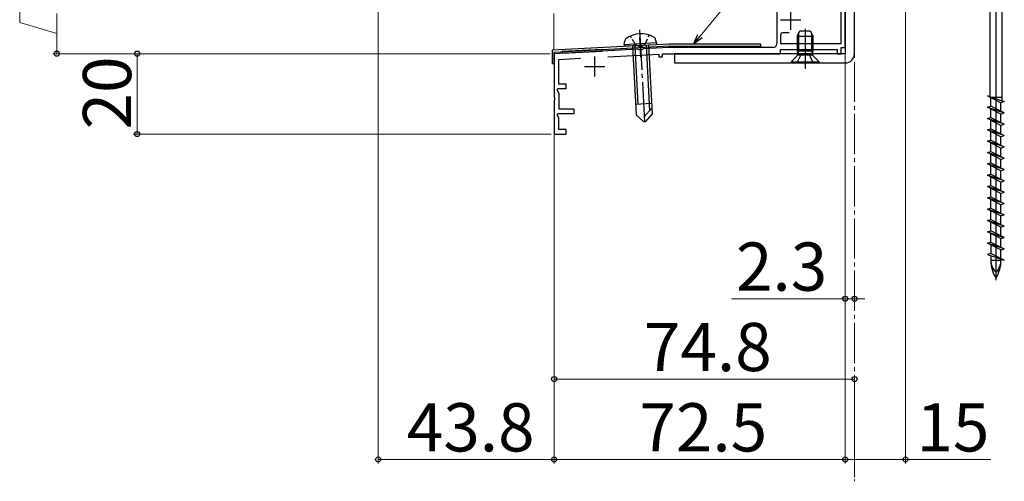
# Model space of a CAD drawing. Extents: x 105 to 1155, y 126 to 1692.
# Drawn here: x 236 to 481, y 798 to 913 of the extents above; entities that cross this region are included whole.
import ezdxf

# ---------------------------------------------------------------- set-up
doc = ezdxf.new("R2010")
doc.units = 0
doc.linetypes.add('YCENTER_1', pattern=[13, 10, -1, 1, -1])
doc.linetypes.add('YHIDDEN_1', pattern=[4, 3, -1])
for name, color, linetype, lineweight in [('YKK_11', 7, 'CONTINUOUS', 30), ('YKK_12', 2, 'CONTINUOUS', 13), ('YKK_13', 4, 'CONTINUOUS', 30), ('YKK_D', 6, 'CONTINUOUS', 13)]:
    doc.layers.add(name, color=color, linetype=linetype, lineweight=lineweight)
doc.styles.add('text-b', font='txt')

msp = doc.modelspace()

# ---------------------------------------------------------------- linework, layer by layer
at = {"layer": 'YKK_11', "color": 211, "linetype": 'ByBlock', "lineweight": -2, "ltscale": 0.5}
for p, q in [((441.2, 906.36), (441.2, 922.56)), ((440.2, 907.36), (440.2, 919.96)), ((424.2, 918.76), (424.2, 907.36)), ((427.25, 910.06), (425.7, 910.06)), ((425.1, 909.46), (425.1, 907.36)), ((425.1, 907.36), (440.2, 907.36)), ((389.53, 905.96), (368.7, 904.86)), ((368.7, 904.86), (368.7, 894.12)), ((382.11, 904.07), (394.8, 904.73)), ((389.73, 905.82), (389.53, 905.96)), ((390.69, 905.87), (389.73, 905.82)), ((390.87, 906.03), (390.69, 905.87)), ((397.32, 906.36), (390.87, 906.03)), ((394.8, 904.73), (394.8, 904.06)), ((395.7, 904.78), (397.36, 904.86)), ((395.7, 904.06), (395.7, 904.78)), ((423.2, 906.36), (397.32, 906.36)), ((397.36, 904.86), (425.1, 904.86)), ((425.1, 904.86), (425.1, 905.86)), ((425.1, 905.86), (439.2, 905.86)), ((439.2, 905.86), (439.2, 904.86)), ((439.2, 904.86), (439.7, 904.86)), ((439.7, 904.86), (440.2, 904.86)), ((440.2, 904.86), (440.2, 906.36)), ((440.2, 906.36), (441.2, 906.36)), ((369.9, 903.43), (375.25, 903.71)), ((369.9, 897.26), (369.9, 903.43)), ((394.8, 904.06), (395.7, 904.06)), ((371.7, 897.26), (369.9, 897.26)), ((371.7, 896.16), (371.7, 897.26)), ((369.48, 895.82), (369.67, 896.16)), ((370, 894.92), (369.48, 895.82)), ((369.67, 896.16), (371.7, 896.16)), ((370, 891.06), (370, 894.92)), ((368.7, 894.12), (368.82, 893.94)), ((368.82, 893.39), (368.7, 893.21)), ((368.7, 893.21), (368.7, 884.86)), ((368.82, 893.94), (368.82, 893.39)), ((369.48, 889.62), (369.67, 889.96)), ((369.67, 889.96), (373.7, 889.96)), ((373.7, 891.06), (370, 891.06)), ((373.7, 889.96), (373.7, 891.06)), ((369.9, 888.89), (369.48, 889.62)), ((369.9, 885.96), (369.9, 888.89)), ((371.7, 885.96), (369.9, 885.96)), ((371.7, 884.86), (371.7, 885.96)), ((368.7, 884.86), (371.7, 884.86))]:
    msp.add_line(p, q, dxfattribs=at)
at = {"layer": 'YKK_11', "color": 80}
for p, q in [((441.2, 919.86, 0), (441.2, 904.86)), ((443.5, 904.86), (443.5, 919.86, 0)), ((441.2, 904.86), (398.7, 904.86)), ((398.7, 904.86), (398.7, 902.56)), ((398.7, 902.56), (441.2, 902.56))]:
    msp.add_line(p, q, dxfattribs=at)
at = {"layer": 'YKK_11', "color": 211, "ltscale": 0.5}
for p, q in [((427.6, 915.76), (427.6, 910.76)), ((425.1, 913.26), (430.1, 913.26)), ((378.8, 904.16), (378.8, 899.16)), ((376.3, 901.66), (381.3, 901.66))]:
    msp.add_line(p, q, dxfattribs=at)
at = {"layer": 'YKK_11', "color": 190, "ltscale": 0.5}
for p, q in [((397.3, 907.26), (368.2, 905.74)), ((420.2, 907.26), (397.3, 907.26)), ((420.2, 906.76), (420.2, 907.26)), ((368.2, 905.74), (368.2, 902.45)), ((368.7, 905.27), (397.32, 906.77)), ((368.7, 902.45), (368.7, 905.27)), ((380.66, 905.89), (370.68, 905.37)), ((370.68, 905.37), (370.7, 904.97)), ((370.7, 904.97), (380.68, 905.49)), ((380.68, 905.49), (380.66, 905.89)), ((397.3, 906.76), (420.2, 906.76)), ((397.31, 906.76), (420.2, 906.76)), ((410.2, 906.36), (410.2, 906.76)), ((420.2, 906.36), (410.2, 906.36)), ((420.2, 906.76), (420.2, 906.36)), ((368.2, 902.45), (368.7, 902.45))]:
    msp.add_line(p, q, dxfattribs=at)
at = {"layer": 'YKK_11', "color": 190, "linetype": 'YCENTER_1', "ltscale": 0.5}
msp.add_line((390.3, 903.97), (390.02, 909.32), dxfattribs=at)
at = {"layer": 'YKK_11', "color": 211, "linetype": 'ByBlock', "lineweight": -2, "ltscale": 0.5}
for centre, radius, start, end in [((425.7, 909.46), 0.6, 90, 180), ((423.2, 907.36), 1, 270, 360)]:
    msp.add_arc(centre, radius, start, end, dxfattribs=at)
at = {"layer": 'YKK_11', "color": 80}
msp.add_arc((441.2, 904.86, 0), 2.3, 270, 0, dxfattribs=at)
at = {"layer": 'YKK_12', "linetype": 'YCENTER_1'}
msp.add_line((443.5, 1500.86), (443.5, 798.43), dxfattribs=at)
at = {"layer": 'YKK_12'}
msp.add_line((368.66, 905.76), (368.65, 914.86), dxfattribs=at)
at = {"layer": 'YKK_13', "linetype": 'ByBlock', "lineweight": -2, "ltscale": 0.5}
for p, q in [((478.7, 925.62, 0), (478.7, 848.48, 0)), ((477.22, 920.78, 0), (477.22, 894.13, 0)), ((480.17, 920.78, 0), (480.17, 893.14, 0)), ((479.97, 892.66, 0), (476.6, 894.34, 0)), ((476.6, 894.34, 0), (480.8, 892.93, 0)), ((477.22, 893.95, 0), (477.22, 894.03, 0)), ((480.15, 893.95, 0), (477.22, 893.95, 0)), ((477.42, 891.8, 0), (477.42, 893.93, 0)), ((480.8, 892.93, 0), (479.97, 892.66, 0)), ((479.97, 890.53, 0), (479.97, 892.66, 0)), ((476.6, 891.52, 0), (477.42, 891.8, 0)), ((479.97, 889.84, 0), (476.6, 891.52, 0)), ((476.6, 891.52, 0), (480.8, 890.11, 0)), ((480.8, 890.11, 0), (477.42, 891.8, 0)), ((477.42, 888.98, 0), (477.42, 891.11, 0)), ((479.97, 889.84, 0), (480.8, 890.11, 0)), ((476.6, 888.7, 0), (477.42, 888.98, 0)), ((480.8, 887.29, 0), (476.6, 888.7, 0)), ((479.97, 887.02, 0), (476.6, 888.7, 0)), ((477.42, 888.98, 0), (480.8, 887.29, 0)), ((477.42, 886.16, 0), (477.42, 888.29, 0)), ((479.97, 887.71, 0), (479.97, 889.84, 0)), ((476.6, 885.88, 0), (477.42, 886.16, 0)), ((480.8, 884.47, 0), (476.6, 885.88, 0)), ((479.97, 884.2, 0), (476.6, 885.88, 0)), ((477.42, 886.16, 0), (480.8, 884.47, 0)), ((477.42, 883.34, 0), (477.42, 885.47, 0)), ((479.97, 887.02, 0), (480.8, 887.29, 0)), ((479.97, 884.89, 0), (479.97, 887.02, 0)), ((476.6, 883.06, 0), (477.42, 883.34, 0)), ((480.8, 881.65, 0), (476.6, 883.06, 0)), ((479.97, 881.38, 0), (476.6, 883.06, 0)), ((477.42, 883.34, 0), (480.8, 881.65, 0)), ((477.42, 880.52, 0), (477.42, 882.65, 0)), ((479.97, 884.2, 0), (480.8, 884.47, 0)), ((479.97, 882.07, 0), (479.97, 884.2, 0)), ((476.6, 880.24, 0), (477.42, 880.52, 0)), ((480.8, 878.83, 0), (476.6, 880.24, 0)), ((479.97, 878.56, 0), (476.6, 880.24, 0)), ((477.42, 880.52, 0), (480.8, 878.83, 0)), ((479.97, 881.38, 0), (480.8, 881.65, 0)), ((479.97, 879.25, 0), (479.97, 881.38, 0)), ((476.6, 877.42, 0), (477.42, 877.7, 0)), ((477.42, 877.7, 0), (477.42, 879.83, 0)), ((477.42, 877.7, 0), (480.8, 876.01, 0)), ((479.97, 878.56, 0), (480.8, 878.83, 0)), ((479.97, 876.43, 0), (479.97, 878.56, 0)), ((480.8, 876.01, 0), (476.6, 877.42, 0)), ((479.97, 875.74, 0), (476.6, 877.42, 0)), ((477.42, 874.88, 0), (477.42, 877.01, 0)), ((479.97, 875.74, 0), (480.8, 876.01, 0)), ((479.97, 873.61, 0), (479.97, 875.74, 0)), ((476.6, 874.6, 0), (477.42, 874.88, 0)), ((480.8, 873.19, 0), (476.6, 874.6, 0)), ((479.97, 872.92, 0), (476.6, 874.6, 0)), ((477.42, 874.88, 0), (480.8, 873.19, 0)), ((477.42, 872.06, 0), (477.42, 874.19, 0)), ((479.97, 872.92, 0), (480.8, 873.19, 0)), ((479.97, 870.79, 0), (479.97, 872.92, 0)), ((476.6, 871.78, 0), (477.42, 872.06, 0)), ((480.8, 870.37, 0), (476.6, 871.78, 0)), ((479.97, 870.1, 0), (476.6, 871.78, 0)), ((477.42, 872.06, 0), (480.8, 870.37, 0)), ((477.42, 869.24, 0), (477.42, 871.37, 0)), ((479.97, 870.1, 0), (480.8, 870.37, 0)), ((476.6, 868.96, 0), (477.42, 869.24, 0)), ((480.8, 867.55, 0), (476.6, 868.96, 0)), ((479.97, 867.28, 0), (476.6, 868.96, 0)), ((477.42, 869.24, 0), (480.8, 867.55, 0)), ((477.42, 866.42, 0), (477.42, 868.55, 0)), ((479.97, 867.97, 0), (479.97, 870.1, 0)), ((476.6, 866.14, 0), (477.42, 866.42, 0)), ((480.8, 864.73, 0), (476.6, 866.14, 0)), ((479.97, 864.46, 0), (476.6, 866.14, 0)), ((477.42, 866.42, 0), (480.8, 864.73, 0)), ((477.42, 863.6, 0), (477.42, 865.73, 0)), ((479.97, 867.28, 0), (480.8, 867.55, 0)), ((479.97, 865.15, 0), (479.97, 867.28, 0)), ((476.6, 863.32, 0), (477.42, 863.6, 0)), ((480.8, 861.91, 0), (476.6, 863.32, 0)), ((479.97, 861.64, 0), (476.6, 863.32, 0)), ((477.42, 863.6, 0), (480.8, 861.91, 0)), ((479.97, 864.46, 0), (480.8, 864.73, 0)), ((479.97, 862.33, 0), (479.97, 864.46, 0)), ((476.6, 860.5, 0), (477.42, 860.78, 0)), ((479.97, 858.82, 0), (476.6, 860.5, 0)), ((476.6, 860.5, 0), (480.8, 859.09, 0)), ((477.42, 860.78, 0), (477.42, 862.91, 0)), ((480.8, 859.09, 0), (477.42, 860.78, 0)), ((479.97, 861.64, 0), (480.8, 861.91, 0)), ((479.97, 859.51, 0), (479.97, 861.64, 0)), ((477.42, 857.96, 0), (477.42, 860.09, 0)), ((479.97, 858.82, 0), (480.8, 859.09, 0)), ((479.97, 856.69, 0), (479.97, 858.82, 0)), ((476.6, 857.68, 0), (477.42, 857.96, 0)), ((480.8, 856.27, 0), (476.6, 857.68, 0)), ((479.97, 856, 0), (476.6, 857.68, 0)), ((477.42, 857.96, 0), (480.8, 856.27, 0)), ((477.42, 857.27, 0), (477.42, 855.14, 0)), ((479.97, 856, 0), (480.8, 856.27, 0)), ((479.97, 853.87, 0), (479.97, 856, 0)), ((477.42, 855.14, 0), (476.6, 854.86, 0)), ((476.6, 854.86, 0), (480.8, 853.45, 0)), ((480.8, 853.45, 0), (477.42, 855.14, 0)), ((477.42, 854.59, 0), (477.42, 853.45, 0)), ((477.42, 853.45, 0), (479.97, 853.45, 0)), ((479.97, 853.45, 0), (479.97, 853.73, 0))]:
    msp.add_line(p, q, dxfattribs=at)
at = {"layer": 'YKK_13', "linetype": 'YCENTER_1'}
msp.add_line((390, 910.79), (391.25, 886.92), dxfattribs=at)
at = {"layer": 'YKK_13', "linetype": 'ByBlock', "lineweight": -2}
for p, q in [((429.2, 909.16), (429.9, 910.56)), ((429.58, 909.92), (429.58, 905.56)), ((429.9, 910.56), (432.5, 910.56)), ((431.2, 911.05), (431.2, 901.06)), ((432.5, 910.56), (433.2, 909.16)), ((432.82, 909.92), (432.82, 905.56)), ((433.2, 909.16), (429.2, 909.16)), ((429.2, 909.16), (429.2, 905.56)), ((433.2, 905.56), (433.2, 909.16)), ((429.2, 905.56), (433.2, 905.56)), ((429.2, 905.56), (429.34, 905)), ((429.58, 905.56), (429.34, 904.61)), ((431.2, 904.99), (430.05, 904.38)), ((432.34, 904.38), (431.2, 904.99)), ((432.82, 905.56), (433.06, 904.61)), ((433.06, 905), (433.2, 905.56)), ((429.13, 904.24), (427.7, 902.81)), ((427.7, 902.81), (427.7, 902.56)), ((427.7, 902.81), (434.7, 902.81)), ((427.7, 902.56), (434.7, 902.56)), ((430.05, 904.38), (429.15, 902.56)), ((429.33, 904.56), (433.07, 904.56)), ((433.25, 902.56), (432.34, 904.38)), ((434.7, 902.81), (433.27, 904.24)), ((434.7, 902.56), (434.7, 902.81))]:
    msp.add_line(p, q, dxfattribs=at)
at = {"layer": 'YKK_13'}
for p, q in [((386.18, 907.18), (386.28, 907.99)), ((386.18, 907.18), (394.17, 907.6)), ((386.18, 907.18), (386.29, 906.69)), ((394.11, 907.1), (386.29, 906.69)), ((394.17, 907.6), (393.99, 908.39)), ((394.17, 907.6), (394.11, 907.1)), ((388.2, 906.79), (389.1, 889.66)), ((388.8, 906.82), (389.57, 892.24)), ((391.6, 906.96), (392.45, 890.65)), ((392.2, 907), (393.1, 889.87)), ((392.96, 892.42), (388.97, 892.21)), ((393.02, 891.28), (391.13, 889.18)), ((389.1, 889.66), (391.05, 887.91)), ((391.34, 887.92), (391.05, 887.91)), ((393.1, 889.87), (391.34, 887.92))]:
    msp.add_line(p, q, dxfattribs=at)
at = {"layer": 'YKK_13', "linetype": 'YHIDDEN_1', "ltscale": 0.5}
for p, q in [((389, 907.08), (387.77, 909.25)), ((390.22, 906.51), (389, 907.08)), ((390.22, 906.51), (391.37, 907.2)), ((391.37, 907.2), (392.37, 909.49))]:
    msp.add_line(p, q, dxfattribs=at)
at = {"layer": 'YKK_13'}
for centre, radius, start, end in [((390.39, 903.3), 6.5, 60.9441, 125.0559), ((387.17, 907.88), 0.9, 125.0559, 173), ((393.11, 908.19), 0.9, 13, 60.9441)]:
    msp.add_arc(centre, radius, start, end, dxfattribs=at)
at = {"layer": 'YKK_13', "linetype": 'ByBlock', "lineweight": -2}
for centre, start, end in [((428.56, 904.81), 315, 14.0362), ((433.84, 904.81), 165.9638, 225)]:
    msp.add_arc(centre, 0.8, start, end, dxfattribs=at)
at = {"layer": 'YKK_13', "linetype": 'ByBlock', "lineweight": -2, "ltscale": 0.5}
for centre, radius, start, end in [((486, 853.45, 0), 8.58, 180, 211.6384), ((481.59, 853.45, 0), 4.17, 180, 226.051), ((471.4, 853.45, 0), 8.58, 328.3616, 0), ((475.81, 853.45, 0), 4.17, 313.949, 0)]:
    msp.add_arc(centre, radius, start, end, dxfattribs=at)
at = {"layer": 'YKK_D'}
for p, q in [((324.9, 1053.4), (324.9, 802.86)), ((405.04, 909.23, 0), (480.27, 1000.22, 0)), ((235.65, 912.64), (235.65, 930.64)), ((456.2, 929.66), (456.2, 802.86)), ((244.9, 904.86), (244.9, 914.86)), ((244.9, 909.86), (235.65, 912.64)), ((367.7, 904.86), (243.9, 904.86)), ((367.7, 904.86), (263.9, 904.86)), ((264.9, 904.86), (264.9, 884.86)), ((441.2, 905.88), (441.2, 842.86)), ((441.2, 905.88), (441.2, 802.86)), ((441.2, 905.88), (441.2, 802.86)), ((368, 884.86), (263.9, 884.86)), ((368.7, 884.66), (368.7, 802.86)), ((368.7, 884.66), (368.7, 802.86)), ((368.7, 884.16), (368.7, 822.86)), ((441.2, 843.86), (412.87, 843.86)), ((443.5, 843.86), (441.2, 843.86)), ((443.5, 843.86), (446.05, 843.86)), ((443.5, 823.86), (368.7, 823.86)), ((443.5, 799.43), (443.5, 824.86)), ((368.7, 803.86), (324.9, 803.86)), ((368.7, 803.86), (441.2, 803.86)), ((441.2, 803.86), (456.2, 803.86)), ((456.2, 803.86), (477.48, 803.86))]:
    msp.add_line(p, q, dxfattribs=at)
at = {"layer": 'YKK_D', "linetype": 'ByBlock', "lineweight": -2}
for p, q in [((403.41, 907.26, 0), (404.51, 909.67, 0)), ((403.41, 907.26, 0), (405.04, 909.23, 0)), ((405.57, 908.79, 0), (403.41, 907.26, 0))]:
    msp.add_line(p, q, dxfattribs=at)
for centre, radius in [((244.9, 904.86), 0.637), ((264.9, 904.86), 0.638), ((264.9, 884.86), 0.637), ((441.2, 843.86), 0.637), ((443.5, 843.86), 0.637), ((368.7, 823.86), 0.637), ((443.5, 823.86), 0.637), ((324.9, 803.86), 0.637), ((368.7, 803.86), 0.637), ((368.7, 803.86), 0.637), ((441.2, 803.86), 0.637), ((441.2, 803.86), 0.637), ((456.2, 803.86), 0.637)]:
    msp.add_circle(centre, radius, dxfattribs=at)

# ---------------------------------------------------------------- texts
at = {"layer": 'YKK_D', "style": 'text-b'}
msp.add_text('20', height=12, rotation=90, dxfattribs=at).set_placement((263.4, 886))
for s, p in [('2.3', (413.99, 845.86)), ('74.8', (391.07, 825.86)), ('43.8', (332.04, 805.86)), ('72.5', (389.95, 805.86)), ('15', (458.91, 805.86))]:
    msp.add_text(s, height=12, dxfattribs=at).set_placement(p)

doc.saveas('drawing.dxf')
